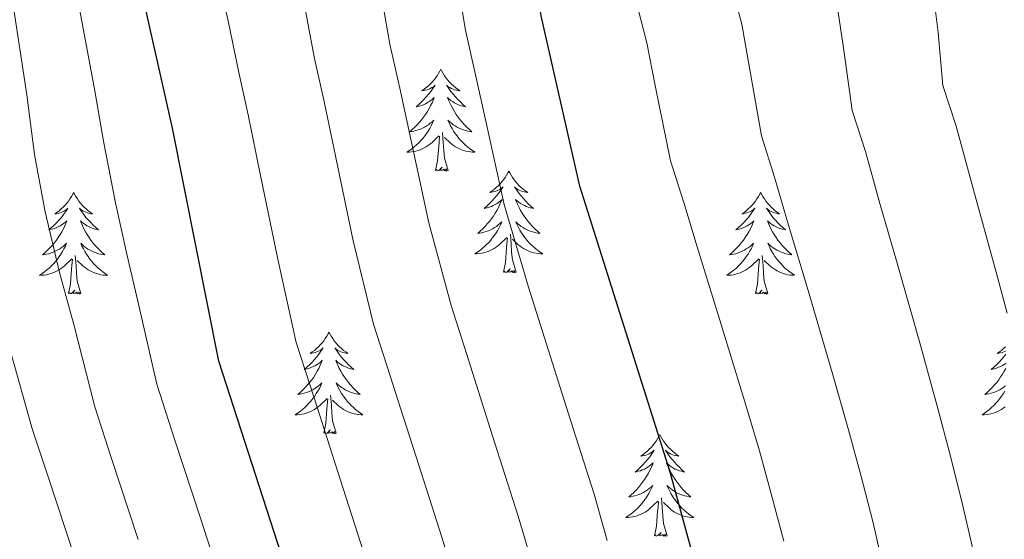
# Model space of a CAD drawing. Units: metres. Extents: x 622516 to 627025, y 4789294 to 4792346.
# Drawn here: x 623912 to 624027, y 4790578 to 4790639 of the extents above; entities that cross this region are included whole.
import ezdxf

# ---------------------------------------------------------------- set-up
doc = ezdxf.new("R2010")
doc.units = ezdxf.units.M
doc.header["$MEASUREMENT"] = 0
for name, color, linetype, lineweight in [('Nivel 36', 7, 'Continuous', 0), ('Nivel 4', 7, 'Continuous', 0), ('Nivel 5', 7, 'Continuous', 0), ('Nivel 61', 7, 'Continuous', 0), ('Nivel 63', 7, 'Continuous', 0)]:
    doc.layers.add(name, color=color, linetype=linetype, lineweight=lineweight)

msp = doc.modelspace()

# ---------------------------------------------------------------- linework, layer by layer
at = {"layer": 'Nivel 36', "color": 92, "linetype": 'Continuous', "lineweight": 0, "elevation": 0.01, "flags": 128}
for points in [[(623960.92, 4790633.08), (623960.8, 4790632.86), (623960.65, 4790632.58), (623960.48, 4790632.32), (623960.3, 4790632.06), (623960.11, 4790631.81), (623959.9, 4790631.57), (623959.68, 4790631.35), (623959.45, 4790631.13), (623959.21, 4790630.93), (623958.96, 4790630.74), (623958.7, 4790630.56), (623958.9, 4790630.58), (623959.1, 4790630.62), (623959.3, 4790630.68), (623959.5, 4790630.75), (623959.68, 4790630.83), (623959.86, 4790630.93), (623960.04, 4790631.04), (623960.24, 4790631.23), (623960.2, 4790631.17), (623959.97, 4790630.82), (623959.73, 4790630.49), (623959.47, 4790630.16), (623959.21, 4790629.85), (623958.93, 4790629.54), (623958.63, 4790629.25), (623958.33, 4790628.96), (623958.02, 4790628.69), (623958.14, 4790628.71), (623958.39, 4790628.77), (623958.63, 4790628.85), (623958.87, 4790628.93), (623959.1, 4790629.04), (623959.32, 4790629.15), (623959.54, 4790629.29), (623959.74, 4790629.43), (623959.94, 4790629.59), (623960.13, 4790629.76), (623960.04, 4790629.54), (623959.88, 4790629.17), (623959.71, 4790628.82), (623959.53, 4790628.47), (623959.33, 4790628.13), (623959.12, 4790627.8), (623958.89, 4790627.48), (623958.65, 4790627.17), (623958.4, 4790626.87), (623958.13, 4790626.57), (623957.86, 4790626.29), (623957.57, 4790626.02), (623957.28, 4790625.77), (623957.47, 4790625.79), (623957.74, 4790625.84), (623958, 4790625.9), (623958.26, 4790625.98), (623958.52, 4790626.07), (623958.76, 4790626.18), (623959, 4790626.3), (623959.24, 4790626.44), (623959.46, 4790626.59), (623959.68, 4790626.76), (623959.88, 4790626.93), (623960.08, 4790627.12), (623959.94, 4790626.79)], [(623960.92, 4790633.08), (623961.03, 4790632.86), (623961.18, 4790632.58), (623961.35, 4790632.32), (623961.53, 4790632.06), (623961.73, 4790631.81), (623961.93, 4790631.57), (623962.15, 4790631.35), (623962.38, 4790631.13), (623962.62, 4790630.93), (623962.87, 4790630.74), (623963.13, 4790630.56), (623962.93, 4790630.58), (623962.73, 4790630.62), (623962.53, 4790630.68), (623962.34, 4790630.75), (623962.15, 4790630.83), (623961.97, 4790630.93), (623961.79, 4790631.04), (623961.59, 4790631.23), (623961.63, 4790631.17), (623961.86, 4790630.82), (623962.1, 4790630.49), (623962.36, 4790630.16), (623962.63, 4790629.85), (623962.91, 4790629.54), (623963.2, 4790629.25), (623963.5, 4790628.96), (623963.81, 4790628.69), (623963.69, 4790628.71), (623963.44, 4790628.77), (623963.2, 4790628.85), (623962.97, 4790628.93), (623962.74, 4790629.04), (623962.51, 4790629.15), (623962.3, 4790629.29), (623962.09, 4790629.43), (623961.89, 4790629.59), (623961.7, 4790629.76), (623961.79, 4790629.54), (623961.95, 4790629.17), (623962.12, 4790628.82), (623962.3, 4790628.47), (623962.5, 4790628.13), (623962.72, 4790627.8), (623962.94, 4790627.48), (623963.18, 4790627.17), (623963.43, 4790626.87), (623963.7, 4790626.57), (623963.97, 4790626.29), (623964.26, 4790626.02), (623964.56, 4790625.77), (623964.36, 4790625.79), (623964.09, 4790625.84), (623963.83, 4790625.9), (623963.57, 4790625.98), (623963.32, 4790626.07), (623963.07, 4790626.18), (623962.83, 4790626.3), (623962.59, 4790626.44), (623962.37, 4790626.59), (623962.15, 4790626.76), (623961.95, 4790626.93), (623961.75, 4790627.12), (623961.89, 4790626.79)], [(623959.94, 4790626.79), (623959.78, 4790626.47), (623959.62, 4790626.16), (623959.43, 4790625.85), (623959.24, 4790625.56), (623959.02, 4790625.27), (623958.8, 4790624.99), (623958.57, 4790624.72), (623958.32, 4790624.46), (623958.06, 4790624.22), (623957.79, 4790623.99), (623957.52, 4790623.76), (623957.23, 4790623.55), (623956.94, 4790623.36), (623957.2, 4790623.37), (623957.46, 4790623.4), (623957.73, 4790623.44), (623957.98, 4790623.49), (623958.24, 4790623.57), (623958.49, 4790623.65), (623958.73, 4790623.76), (623958.97, 4790623.87), (623959.2, 4790624), (623959.42, 4790624.15), (623959.64, 4790624.31), (623959.84, 4790624.48), (623960.69, 4790625.28)], [(623961.89, 4790626.79), (623962.05, 4790626.47), (623962.22, 4790626.16), (623962.4, 4790625.85), (623962.6, 4790625.56), (623962.81, 4790625.27), (623963.03, 4790624.99), (623963.26, 4790624.72), (623963.51, 4790624.46), (623963.77, 4790624.22), (623964.04, 4790623.99), (623964.32, 4790623.76), (623964.61, 4790623.55), (623964.9, 4790623.36), (623964.63, 4790623.37), (623964.37, 4790623.4), (623964.11, 4790623.44), (623963.85, 4790623.49), (623963.59, 4790623.57), (623963.34, 4790623.65), (623963.1, 4790623.76), (623962.86, 4790623.87), (623962.63, 4790624), (623962.41, 4790624.15), (623962.2, 4790624.31), (623961.99, 4790624.48), (623961.33, 4790625.1)], [(623961.77, 4790621.23), (623961.34, 4790622.67), (623961.25, 4790623.57), (623961.2, 4790624.52), (623961.1, 4790625.68)], [(623960.3, 4790621.23), (623960.54, 4790622.35), (623960.66, 4790624.09), (623960.7, 4790624.52), (623960.77, 4790625.24)], [(623961.77, 4790621.23), (623961.59, 4790621.16), (623961.57, 4790621.4), (623961.38, 4790621.18), (623961.26, 4790621.38), (623961.14, 4790621.27), (623960.87, 4790621.22), (623961.07, 4790621.61), (623960.68, 4790621.23), (623960.5, 4790621.18), (623960.45, 4790621.34), (623960.3, 4790621.23)], [(623968.88, 4790621.16), (623968.76, 4790620.94), (623968.61, 4790620.67), (623968.44, 4790620.4), (623968.26, 4790620.14), (623968.07, 4790619.89), (623967.86, 4790619.66), (623967.64, 4790619.43), (623967.41, 4790619.21), (623967.17, 4790619.01), (623966.92, 4790618.82), (623966.66, 4790618.64), (623966.86, 4790618.67), (623967.06, 4790618.7), (623967.26, 4790618.76), (623967.46, 4790618.83), (623967.64, 4790618.91), (623967.82, 4790619.01), (623968, 4790619.12), (623968.2, 4790619.31), (623968.16, 4790619.25), (623967.93, 4790618.9), (623967.69, 4790618.57), (623967.43, 4790618.24), (623967.17, 4790617.93), (623966.89, 4790617.62), (623966.59, 4790617.33), (623966.29, 4790617.04), (623965.98, 4790616.77), (623966.1, 4790616.8), (623966.35, 4790616.85), (623966.59, 4790616.93), (623966.83, 4790617.01), (623967.06, 4790617.12), (623967.28, 4790617.24), (623967.5, 4790617.37), (623967.7, 4790617.51), (623967.9, 4790617.67), (623968.09, 4790617.84), (623968, 4790617.62), (623967.84, 4790617.26), (623967.67, 4790616.9), (623967.49, 4790616.55), (623967.29, 4790616.21), (623967.08, 4790615.88), (623966.85, 4790615.56), (623966.61, 4790615.25), (623966.36, 4790614.95), (623966.09, 4790614.65), (623965.82, 4790614.37), (623965.53, 4790614.1), (623965.24, 4790613.85), (623965.43, 4790613.87), (623965.7, 4790613.92), (623965.96, 4790613.98), (623966.22, 4790614.06), (623966.48, 4790614.15), (623966.72, 4790614.26), (623966.96, 4790614.39), (623967.2, 4790614.52), (623967.42, 4790614.67), (623967.64, 4790614.84), (623967.84, 4790615.01), (623968.04, 4790615.2), (623967.9, 4790614.87)], [(623968.88, 4790621.16), (623968.99, 4790620.94), (623969.14, 4790620.67), (623969.31, 4790620.4), (623969.49, 4790620.14), (623969.69, 4790619.89), (623969.89, 4790619.66), (623970.11, 4790619.43), (623970.34, 4790619.21), (623970.58, 4790619.01), (623970.83, 4790618.82), (623971.09, 4790618.64), (623970.89, 4790618.67), (623970.69, 4790618.7), (623970.49, 4790618.76), (623970.3, 4790618.83), (623970.11, 4790618.91), (623969.93, 4790619.01), (623969.75, 4790619.12), (623969.55, 4790619.31), (623969.59, 4790619.25), (623969.82, 4790618.9), (623970.06, 4790618.57), (623970.32, 4790618.24), (623970.59, 4790617.93), (623970.87, 4790617.62), (623971.16, 4790617.33), (623971.46, 4790617.04), (623971.77, 4790616.77), (623971.65, 4790616.8), (623971.4, 4790616.85), (623971.16, 4790616.93), (623970.93, 4790617.01), (623970.7, 4790617.12), (623970.47, 4790617.24), (623970.26, 4790617.37), (623970.05, 4790617.51), (623969.85, 4790617.67), (623969.66, 4790617.84), (623969.75, 4790617.62), (623969.91, 4790617.26), (623970.08, 4790616.9), (623970.26, 4790616.55), (623970.46, 4790616.21), (623970.68, 4790615.88), (623970.9, 4790615.56), (623971.14, 4790615.25), (623971.39, 4790614.95), (623971.66, 4790614.65), (623971.93, 4790614.37), (623972.22, 4790614.1), (623972.52, 4790613.85), (623972.32, 4790613.87), (623972.05, 4790613.92), (623971.79, 4790613.98), (623971.53, 4790614.06), (623971.28, 4790614.15), (623971.03, 4790614.26), (623970.79, 4790614.39), (623970.55, 4790614.52), (623970.33, 4790614.67), (623970.11, 4790614.84), (623969.91, 4790615.01), (623969.71, 4790615.2), (623969.85, 4790614.87)], [(623917.88, 4790618.65), (623917.77, 4790618.43), (623917.62, 4790618.16), (623917.45, 4790617.89), (623917.27, 4790617.63), (623917.08, 4790617.39), (623916.87, 4790617.15), (623916.65, 4790616.92), (623916.42, 4790616.71), (623916.18, 4790616.5), (623915.93, 4790616.31), (623915.67, 4790616.13), (623915.87, 4790616.16), (623916.07, 4790616.19), (623916.27, 4790616.25), (623916.46, 4790616.32), (623916.65, 4790616.4), (623916.83, 4790616.5), (623917.01, 4790616.61), (623917.21, 4790616.81), (623917.17, 4790616.74), (623916.94, 4790616.39), (623916.7, 4790616.06), (623916.44, 4790615.73), (623916.18, 4790615.42), (623915.9, 4790615.11), (623915.6, 4790614.82), (623915.3, 4790614.53), (623914.99, 4790614.26), (623915.11, 4790614.29), (623915.36, 4790614.35), (623915.6, 4790614.42), (623915.84, 4790614.51), (623916.07, 4790614.61), (623916.29, 4790614.73), (623916.5, 4790614.86), (623916.71, 4790615), (623916.91, 4790615.16), (623917.1, 4790615.33), (623917.01, 4790615.11), (623916.85, 4790614.75), (623916.68, 4790614.39), (623916.5, 4790614.05), (623916.3, 4790613.71), (623916.08, 4790613.37), (623915.86, 4790613.05), (623915.62, 4790612.74), (623915.37, 4790612.44), (623915.1, 4790612.15), (623914.83, 4790611.87), (623914.54, 4790611.59), (623914.24, 4790611.34), (623914.44, 4790611.36), (623914.71, 4790611.41), (623914.97, 4790611.47), (623915.23, 4790611.55), (623915.48, 4790611.65), (623915.73, 4790611.75), (623915.97, 4790611.88), (623916.21, 4790612.01), (623916.43, 4790612.16), (623916.65, 4790612.33), (623916.85, 4790612.5), (623917.05, 4790612.69), (623916.91, 4790612.37)], [(623917.88, 4790618.65), (623918, 4790618.43), (623918.15, 4790618.16), (623918.32, 4790617.89), (623918.5, 4790617.63), (623918.7, 4790617.39), (623918.9, 4790617.15), (623919.12, 4790616.92), (623919.35, 4790616.71), (623919.59, 4790616.5), (623919.84, 4790616.31), (623920.1, 4790616.13), (623919.9, 4790616.16), (623919.7, 4790616.19), (623919.5, 4790616.25), (623919.31, 4790616.32), (623919.12, 4790616.4), (623918.94, 4790616.5), (623918.76, 4790616.61), (623918.56, 4790616.81), (623918.6, 4790616.74), (623918.83, 4790616.39), (623919.07, 4790616.06), (623919.33, 4790615.73), (623919.6, 4790615.42), (623919.88, 4790615.11), (623920.17, 4790614.82), (623920.47, 4790614.53), (623920.78, 4790614.26), (623920.66, 4790614.29), (623920.41, 4790614.35), (623920.17, 4790614.42), (623919.94, 4790614.51), (623919.7, 4790614.61), (623919.48, 4790614.73), (623919.26, 4790614.86), (623919.06, 4790615), (623918.86, 4790615.16), (623918.67, 4790615.33), (623918.76, 4790615.11), (623918.92, 4790614.75), (623919.09, 4790614.39), (623919.27, 4790614.05), (623919.47, 4790613.71), (623919.69, 4790613.37), (623919.91, 4790613.05), (623920.15, 4790612.74), (623920.4, 4790612.44), (623920.67, 4790612.15), (623920.94, 4790611.87), (623921.23, 4790611.59), (623921.53, 4790611.34), (623921.33, 4790611.36), (623921.06, 4790611.41), (623920.8, 4790611.47), (623920.54, 4790611.55), (623920.29, 4790611.65), (623920.04, 4790611.75), (623919.8, 4790611.88), (623919.56, 4790612.01), (623919.34, 4790612.16), (623919.12, 4790612.33), (623918.92, 4790612.5), (623918.72, 4790612.69), (623918.86, 4790612.37)], [(623998.39, 4790618.65), (623998.28, 4790618.43), (623998.13, 4790618.16), (623997.96, 4790617.89), (623997.78, 4790617.63), (623997.58, 4790617.39), (623997.38, 4790617.15), (623997.16, 4790616.92), (623996.93, 4790616.71), (623996.69, 4790616.5), (623996.44, 4790616.31), (623996.18, 4790616.13), (623996.37, 4790616.16), (623996.58, 4790616.2), (623996.78, 4790616.25), (623996.97, 4790616.32), (623997.16, 4790616.41), (623997.34, 4790616.5), (623997.52, 4790616.62), (623997.72, 4790616.81), (623997.68, 4790616.74), (623997.45, 4790616.4), (623997.21, 4790616.06), (623996.95, 4790615.73), (623996.68, 4790615.42), (623996.4, 4790615.11), (623996.11, 4790614.82), (623995.81, 4790614.54), (623995.49, 4790614.27), (623995.62, 4790614.29), (623995.86, 4790614.35), (623996.11, 4790614.42), (623996.34, 4790614.51), (623996.57, 4790614.61), (623996.8, 4790614.73), (623997.01, 4790614.86), (623997.22, 4790615.01), (623997.42, 4790615.16), (623997.6, 4790615.33), (623997.52, 4790615.11), (623997.36, 4790614.75), (623997.19, 4790614.39), (623997, 4790614.05), (623996.8, 4790613.71), (623996.59, 4790613.38), (623996.36, 4790613.05), (623996.12, 4790612.74), (623995.87, 4790612.44), (623995.61, 4790612.15), (623995.34, 4790611.87), (623995.05, 4790611.6), (623994.75, 4790611.34), (623994.95, 4790611.36), (623995.21, 4790611.41), (623995.48, 4790611.47), (623995.74, 4790611.55), (623995.99, 4790611.65), (623996.24, 4790611.75), (623996.48, 4790611.88), (623996.71, 4790612.02), (623996.94, 4790612.17), (623997.16, 4790612.33), (623997.36, 4790612.51), (623997.56, 4790612.69), (623997.42, 4790612.37)], [(623998.39, 4790618.65), (623998.5, 4790618.43), (623998.66, 4790618.16), (623998.83, 4790617.89), (623999.01, 4790617.63), (623999.2, 4790617.39), (623999.41, 4790617.15), (623999.63, 4790616.92), (623999.86, 4790616.71), (624000.1, 4790616.5), (624000.35, 4790616.31), (624000.61, 4790616.13), (624000.41, 4790616.16), (624000.21, 4790616.2), (624000.01, 4790616.25), (623999.81, 4790616.32), (623999.62, 4790616.41), (623999.44, 4790616.5), (623999.27, 4790616.62), (623999.06, 4790616.81), (623999.1, 4790616.74), (623999.34, 4790616.4), (623999.58, 4790616.06), (623999.83, 4790615.73), (624000.1, 4790615.42), (624000.38, 4790615.11), (624000.67, 4790614.82), (624000.98, 4790614.54), (624001.29, 4790614.27), (624001.17, 4790614.29), (624000.92, 4790614.35), (624000.68, 4790614.42), (624000.44, 4790614.51), (624000.21, 4790614.61), (623999.99, 4790614.73), (623999.77, 4790614.86), (623999.56, 4790615.01), (623999.37, 4790615.16), (623999.18, 4790615.33), (623999.27, 4790615.11), (623999.42, 4790614.75), (623999.6, 4790614.39), (623999.78, 4790614.05), (623999.98, 4790613.71), (624000.19, 4790613.38), (624000.42, 4790613.05), (624000.66, 4790612.74), (624000.91, 4790612.44), (624001.17, 4790612.15), (624001.45, 4790611.87), (624001.74, 4790611.6), (624002.03, 4790611.34), (624001.84, 4790611.36), (624001.57, 4790611.41), (624001.31, 4790611.47), (624001.05, 4790611.55), (624000.79, 4790611.65), (624000.54, 4790611.75), (624000.3, 4790611.88), (624000.07, 4790612.02), (623999.84, 4790612.17), (623999.63, 4790612.33), (623999.42, 4790612.51), (623999.23, 4790612.69), (623999.37, 4790612.37)], [(623967.9, 4790614.87), (623967.74, 4790614.55), (623967.58, 4790614.24), (623967.39, 4790613.93), (623967.2, 4790613.64), (623966.98, 4790613.35), (623966.76, 4790613.07), (623966.53, 4790612.8), (623966.28, 4790612.55), (623966.02, 4790612.3), (623965.75, 4790612.07), (623965.48, 4790611.84), (623965.19, 4790611.63), (623964.9, 4790611.44), (623965.16, 4790611.45), (623965.42, 4790611.48), (623965.69, 4790611.52), (623965.94, 4790611.58), (623966.2, 4790611.65), (623966.45, 4790611.73), (623966.69, 4790611.84), (623966.93, 4790611.95), (623967.16, 4790612.09), (623967.38, 4790612.23), (623967.6, 4790612.39), (623967.8, 4790612.56), (623968.65, 4790613.36)], [(623969.85, 4790614.87), (623970.01, 4790614.55), (623970.18, 4790614.24), (623970.36, 4790613.93), (623970.56, 4790613.64), (623970.77, 4790613.35), (623970.99, 4790613.07), (623971.22, 4790612.8), (623971.47, 4790612.55), (623971.73, 4790612.3), (623972, 4790612.07), (623972.28, 4790611.84), (623972.57, 4790611.63), (623972.86, 4790611.44), (623972.59, 4790611.45), (623972.33, 4790611.48), (623972.07, 4790611.52), (623971.81, 4790611.58), (623971.55, 4790611.65), (623971.3, 4790611.73), (623971.06, 4790611.84), (623970.82, 4790611.95), (623970.59, 4790612.09), (623970.37, 4790612.23), (623970.16, 4790612.39), (623969.95, 4790612.56), (623969.29, 4790613.18)], [(623968.26, 4790609.31), (623968.5, 4790610.43), (623968.62, 4790612.17), (623968.66, 4790612.6), (623968.73, 4790613.32)], [(623969.73, 4790609.31), (623969.3, 4790610.75), (623969.21, 4790611.65), (623969.16, 4790612.6), (623969.06, 4790613.77)], [(623916.91, 4790612.37), (623916.75, 4790612.04), (623916.58, 4790611.73), (623916.4, 4790611.43), (623916.2, 4790611.13), (623915.99, 4790610.84), (623915.77, 4790610.56), (623915.54, 4790610.29), (623915.29, 4790610.04), (623915.03, 4790609.79), (623914.76, 4790609.56), (623914.48, 4790609.33), (623914.2, 4790609.13), (623913.9, 4790608.93), (623914.17, 4790608.94), (623914.43, 4790608.97), (623914.7, 4790609.01), (623914.95, 4790609.07), (623915.21, 4790609.14), (623915.46, 4790609.23), (623915.7, 4790609.33), (623915.94, 4790609.45), (623916.17, 4790609.58), (623916.39, 4790609.72), (623916.61, 4790609.88), (623916.81, 4790610.05), (623917.66, 4790610.85)], [(623918.86, 4790612.37), (623919.02, 4790612.04), (623919.19, 4790611.73), (623919.37, 4790611.43), (623919.57, 4790611.13), (623919.78, 4790610.84), (623920, 4790610.56), (623920.23, 4790610.29), (623920.48, 4790610.04), (623920.74, 4790609.79), (623921.01, 4790609.56), (623921.29, 4790609.33), (623921.58, 4790609.13), (623921.86, 4790608.93), (623921.6, 4790608.94), (623921.34, 4790608.97), (623921.08, 4790609.01), (623920.82, 4790609.07), (623920.56, 4790609.14), (623920.31, 4790609.23), (623920.07, 4790609.33), (623919.83, 4790609.45), (623919.6, 4790609.58), (623919.38, 4790609.72), (623919.16, 4790609.88), (623918.96, 4790610.05), (623918.3, 4790610.67)], [(623997.42, 4790612.37), (623997.26, 4790612.05), (623997.09, 4790611.73), (623996.91, 4790611.43), (623996.71, 4790611.13), (623996.5, 4790610.84), (623996.28, 4790610.56), (623996.04, 4790610.29), (623995.8, 4790610.04), (623995.54, 4790609.79), (623995.27, 4790609.56), (623994.99, 4790609.34), (623994.7, 4790609.13), (623994.41, 4790608.94), (623994.68, 4790608.95), (623994.94, 4790608.97), (623995.2, 4790609.01), (623995.46, 4790609.07), (623995.72, 4790609.14), (623995.97, 4790609.23), (623996.21, 4790609.33), (623996.45, 4790609.45), (623996.68, 4790609.58), (623996.9, 4790609.72), (623997.11, 4790609.88), (623997.32, 4790610.05), (623998.16, 4790610.85)], [(623999.37, 4790612.37), (623999.52, 4790612.05), (623999.69, 4790611.73), (623999.88, 4790611.43), (624000.07, 4790611.13), (624000.28, 4790610.84), (624000.51, 4790610.56), (624000.74, 4790610.3), (624000.99, 4790610.04), (624001.24, 4790609.79), (624001.51, 4790609.56), (624001.79, 4790609.34), (624002.08, 4790609.13), (624002.37, 4790608.94), (624002.11, 4790608.95), (624001.84, 4790608.97), (624001.58, 4790609.01), (624001.32, 4790609.07), (624001.07, 4790609.14), (624000.82, 4790609.23), (624000.57, 4790609.33), (624000.34, 4790609.45), (624000.11, 4790609.58), (623999.88, 4790609.72), (623999.67, 4790609.88), (623999.47, 4790610.05), (623998.81, 4790610.67)], [(623917.27, 4790606.8), (623917.51, 4790607.92), (623917.62, 4790609.66), (623917.67, 4790610.09), (623917.74, 4790610.81)], [(623918.74, 4790606.8), (623918.31, 4790608.24), (623918.22, 4790609.14), (623918.17, 4790610.09), (623918.07, 4790611.26)], [(623997.77, 4790606.8), (623998.02, 4790607.92), (623998.13, 4790609.66), (623998.18, 4790610.09), (623998.24, 4790610.82)], [(623999.24, 4790606.8), (623998.81, 4790608.24), (623998.72, 4790609.15), (623998.68, 4790610.09), (623998.58, 4790611.26)], [(623969.73, 4790609.31), (623969.55, 4790609.24), (623969.53, 4790609.48), (623969.34, 4790609.26), (623969.22, 4790609.46), (623969.1, 4790609.35), (623968.83, 4790609.3), (623969.03, 4790609.69), (623968.64, 4790609.31), (623968.46, 4790609.26), (623968.41, 4790609.42), (623968.26, 4790609.31)], [(623918.74, 4790606.8), (623918.56, 4790606.73), (623918.54, 4790606.97), (623918.35, 4790606.75), (623918.23, 4790606.95), (623918.11, 4790606.84), (623917.84, 4790606.79), (623918.04, 4790607.18), (623917.65, 4790606.8), (623917.46, 4790606.75), (623917.42, 4790606.91), (623917.27, 4790606.8)], [(623999.24, 4790606.8), (623999.07, 4790606.73), (623999.05, 4790606.97), (623998.86, 4790606.75), (623998.74, 4790606.95), (623998.62, 4790606.84), (623998.35, 4790606.79), (623998.54, 4790607.18), (623998.16, 4790606.8), (623997.97, 4790606.75), (623997.93, 4790606.91), (623997.77, 4790606.8)], [(623947.81, 4790602.29), (623947.7, 4790602.07), (623947.54, 4790601.8), (623947.37, 4790601.53), (623947.19, 4790601.27), (623947, 4790601.03), (623946.79, 4790600.79), (623946.57, 4790600.56), (623946.34, 4790600.35), (623946.1, 4790600.14), (623945.85, 4790599.95), (623945.59, 4790599.77), (623945.79, 4790599.8), (623945.99, 4790599.83), (623946.19, 4790599.89), (623946.39, 4790599.96), (623946.58, 4790600.04), (623946.76, 4790600.14), (623946.93, 4790600.25), (623947.14, 4790600.45), (623947.1, 4790600.38), (623946.86, 4790600.03), (623946.62, 4790599.7), (623946.37, 4790599.37), (623946.1, 4790599.06), (623945.82, 4790598.75), (623945.53, 4790598.46), (623945.22, 4790598.17), (623944.91, 4790597.9), (623945.03, 4790597.93), (623945.28, 4790597.99), (623945.52, 4790598.06), (623945.76, 4790598.15), (623945.99, 4790598.25), (623946.21, 4790598.37), (623946.43, 4790598.5), (623946.64, 4790598.64), (623946.83, 4790598.8), (623947.02, 4790598.97), (623946.93, 4790598.75), (623946.78, 4790598.39), (623946.6, 4790598.03), (623946.42, 4790597.69), (623946.22, 4790597.35), (623946.01, 4790597.01), (623945.78, 4790596.69), (623945.54, 4790596.38), (623945.29, 4790596.08), (623945.03, 4790595.79), (623944.75, 4790595.51), (623944.46, 4790595.23), (623944.17, 4790594.98), (623944.36, 4790595), (623944.63, 4790595.05), (623944.89, 4790595.11), (623945.15, 4790595.19), (623945.41, 4790595.29), (623945.66, 4790595.39), (623945.9, 4790595.52), (623946.13, 4790595.65), (623946.36, 4790595.8), (623946.57, 4790595.97), (623946.78, 4790596.14), (623946.97, 4790596.33), (623946.83, 4790596.01)], [(623947.81, 4790602.29), (623947.92, 4790602.07), (623948.07, 4790601.8), (623948.24, 4790601.53), (623948.42, 4790601.27), (623948.62, 4790601.03), (623948.82, 4790600.79), (623949.04, 4790600.56), (623949.27, 4790600.35), (623949.51, 4790600.14), (623949.76, 4790599.95), (623950.02, 4790599.77), (623949.83, 4790599.8), (623949.62, 4790599.83), (623949.42, 4790599.89), (623949.23, 4790599.96), (623949.04, 4790600.04), (623948.86, 4790600.14), (623948.68, 4790600.25), (623948.48, 4790600.45), (623948.52, 4790600.38), (623948.75, 4790600.04), (623948.99, 4790599.7), (623949.25, 4790599.37), (623949.52, 4790599.06), (623949.8, 4790598.75), (623950.09, 4790598.46), (623950.39, 4790598.18), (623950.71, 4790597.91), (623950.58, 4790597.93), (623950.34, 4790597.99), (623950.09, 4790598.06), (623949.86, 4790598.15), (623949.63, 4790598.25), (623949.4, 4790598.37), (623949.19, 4790598.5), (623948.98, 4790598.64), (623948.78, 4790598.8), (623948.6, 4790598.97), (623948.68, 4790598.75), (623948.84, 4790598.39), (623949.01, 4790598.03), (623949.2, 4790597.69), (623949.4, 4790597.35), (623949.61, 4790597.01), (623949.84, 4790596.69), (623950.08, 4790596.38), (623950.33, 4790596.08), (623950.59, 4790595.79), (623950.86, 4790595.51), (623951.15, 4790595.24), (623951.45, 4790594.98), (623951.25, 4790595), (623950.99, 4790595.05), (623950.72, 4790595.11), (623950.46, 4790595.19), (623950.21, 4790595.29), (623949.96, 4790595.39), (623949.72, 4790595.52), (623949.49, 4790595.65), (623949.26, 4790595.8), (623949.04, 4790595.97), (623948.84, 4790596.14), (623948.64, 4790596.33), (623948.78, 4790596.01)], [(624027.08, 4790600.56), (624026.85, 4790600.35), (624026.61, 4790600.14), (624026.36, 4790599.95), (624026.1, 4790599.77), (624026.3, 4790599.8), (624026.5, 4790599.84), (624026.7, 4790599.89), (624026.89, 4790599.96), (624027.08, 4790600.05)], [(624027.13, 4790599.7), (624026.87, 4790599.37), (624026.6, 4790599.06), (624026.32, 4790598.75), (624026.03, 4790598.46), (624025.73, 4790598.18), (624025.42, 4790597.91), (624025.54, 4790597.93), (624025.79, 4790597.99), (624026.03, 4790598.06), (624026.26, 4790598.15), (624026.5, 4790598.25), (624026.72, 4790598.37), (624026.93, 4790598.5), (624027.14, 4790598.65)], [(624027.11, 4790598.03), (624026.92, 4790597.69), (624026.72, 4790597.35), (624026.51, 4790597.02), (624026.29, 4790596.69), (624026.05, 4790596.38), (624025.8, 4790596.08), (624025.53, 4790595.79), (624025.26, 4790595.51), (624024.97, 4790595.24), (624024.67, 4790594.98), (624024.87, 4790595), (624025.14, 4790595.05), (624025.4, 4790595.11), (624025.66, 4790595.19), (624025.91, 4790595.29), (624026.16, 4790595.39), (624026.4, 4790595.52), (624026.64, 4790595.66), (624026.86, 4790595.81), (624027.08, 4790595.97)], [(623946.83, 4790596.01), (623946.68, 4790595.68), (623946.51, 4790595.37), (623946.32, 4790595.07), (623946.13, 4790594.77), (623945.92, 4790594.48), (623945.69, 4790594.2), (623945.46, 4790593.93), (623945.21, 4790593.68), (623944.96, 4790593.43), (623944.69, 4790593.2), (623944.41, 4790592.97), (623944.12, 4790592.77), (623943.83, 4790592.57), (623944.09, 4790592.58), (623944.36, 4790592.61), (623944.62, 4790592.65), (623944.88, 4790592.71), (623945.13, 4790592.78), (623945.38, 4790592.87), (623945.63, 4790592.97), (623945.86, 4790593.09), (623946.09, 4790593.22), (623946.32, 4790593.36), (623946.53, 4790593.52), (623946.73, 4790593.69), (623947.58, 4790594.49)], [(623948.78, 4790596.01), (623948.94, 4790595.68), (623949.11, 4790595.37), (623949.29, 4790595.07), (623949.49, 4790594.77), (623949.7, 4790594.48), (623949.92, 4790594.2), (623950.16, 4790593.93), (623950.4, 4790593.68), (623950.66, 4790593.43), (623950.93, 4790593.2), (623951.21, 4790592.97), (623951.5, 4790592.77), (623951.79, 4790592.57), (623951.52, 4790592.58), (623951.26, 4790592.61), (623951, 4790592.65), (623950.74, 4790592.71), (623950.48, 4790592.78), (623950.23, 4790592.87), (623949.99, 4790592.97), (623949.75, 4790593.09), (623949.52, 4790593.22), (623949.3, 4790593.36), (623949.09, 4790593.52), (623948.88, 4790593.69), (623948.23, 4790594.31)], [(624027.01, 4790595.37), (624026.83, 4790595.07), (624026.63, 4790594.77), (624026.42, 4790594.48), (624026.2, 4790594.2), (624025.96, 4790593.94), (624025.72, 4790593.68), (624025.46, 4790593.43), (624025.19, 4790593.2), (624024.91, 4790592.98), (624024.62, 4790592.77), (624024.33, 4790592.58), (624024.6, 4790592.59), (624024.86, 4790592.61), (624025.12, 4790592.65), (624025.38, 4790592.71), (624025.64, 4790592.78), (624025.89, 4790592.87), (624026.13, 4790592.97), (624026.37, 4790593.09), (624026.6, 4790593.22), (624026.82, 4790593.36), (624027.04, 4790593.52)], [(623947.19, 4790590.44), (623947.43, 4790591.56), (623947.55, 4790593.3), (623947.6, 4790593.73), (623947.66, 4790594.45)], [(623948.66, 4790590.44), (623948.23, 4790591.88), (623948.14, 4790592.78), (623948.09, 4790593.73), (623947.99, 4790594.9)], [(623948.66, 4790590.44), (623948.48, 4790590.37), (623948.47, 4790590.61), (623948.28, 4790590.39), (623948.16, 4790590.59), (623948.03, 4790590.48), (623947.76, 4790590.43), (623947.96, 4790590.82), (623947.58, 4790590.44), (623947.39, 4790590.39), (623947.35, 4790590.55), (623947.19, 4790590.44)], [(623986.58, 4790590.27), (623986.46, 4790590.05), (623986.31, 4790589.77), (623986.14, 4790589.51), (623985.96, 4790589.25), (623985.76, 4790589), (623985.56, 4790588.76), (623985.34, 4790588.54), (623985.11, 4790588.32), (623984.87, 4790588.12), (623984.62, 4790587.93), (623984.36, 4790587.75), (623984.56, 4790587.77), (623984.76, 4790587.81), (623984.96, 4790587.87), (623985.15, 4790587.93), (623985.34, 4790588.02), (623985.52, 4790588.12), (623985.7, 4790588.23), (623985.9, 4790588.42), (623985.86, 4790588.36), (623985.63, 4790588.01), (623985.39, 4790587.67), (623985.13, 4790587.35), (623984.86, 4790587.03), (623984.58, 4790586.73), (623984.29, 4790586.43), (623983.99, 4790586.15), (623983.68, 4790585.88), (623983.8, 4790585.9), (623984.05, 4790585.96), (623984.29, 4790586.03), (623984.52, 4790586.12), (623984.76, 4790586.23), (623984.98, 4790586.34), (623985.2, 4790586.47), (623985.4, 4790586.62), (623985.6, 4790586.78), (623985.79, 4790586.95), (623985.7, 4790586.72), (623985.54, 4790586.36), (623985.37, 4790586.01), (623985.19, 4790585.66), (623984.99, 4790585.32), (623984.77, 4790584.99), (623984.55, 4790584.67), (623984.31, 4790584.36), (623984.06, 4790584.05), (623983.79, 4790583.76), (623983.52, 4790583.48), (623983.23, 4790583.21), (623982.93, 4790582.95), (623983.13, 4790582.98), (623983.4, 4790583.03), (623983.66, 4790583.09), (623983.92, 4790583.17), (623984.17, 4790583.26), (623984.42, 4790583.37), (623984.66, 4790583.49), (623984.9, 4790583.63), (623985.12, 4790583.78), (623985.34, 4790583.94), (623985.54, 4790584.12), (623985.74, 4790584.31), (623985.6, 4790583.98)], [(623986.58, 4790590.27), (623986.69, 4790590.05), (623986.84, 4790589.77), (623987.01, 4790589.51), (623987.19, 4790589.25), (623987.38, 4790589), (623987.59, 4790588.76), (623987.81, 4790588.54), (623988.04, 4790588.32), (623988.28, 4790588.12), (623988.53, 4790587.93), (623988.79, 4790587.75), (623988.59, 4790587.77), (623988.39, 4790587.81), (623988.19, 4790587.87), (623988, 4790587.93), (623987.81, 4790588.02), (623987.63, 4790588.12), (623987.45, 4790588.23), (623987.25, 4790588.42), (623987.29, 4790588.36), (623987.52, 4790588.01), (623987.76, 4790587.67), (623988.02, 4790587.35), (623988.28, 4790587.03), (623988.56, 4790586.73), (623988.86, 4790586.43), (623989.16, 4790586.15), (623989.47, 4790585.88), (623989.35, 4790585.9), (623989.1, 4790585.96), (623988.86, 4790586.03), (623988.62, 4790586.12), (623988.39, 4790586.23), (623988.17, 4790586.34), (623987.96, 4790586.47), (623987.75, 4790586.62), (623987.55, 4790586.78), (623987.36, 4790586.95), (623987.45, 4790586.72), (623987.61, 4790586.36), (623987.78, 4790586.01), (623987.96, 4790585.66), (623988.16, 4790585.32), (623988.38, 4790584.99), (623988.6, 4790584.67), (623988.84, 4790584.36), (623989.09, 4790584.05), (623989.36, 4790583.76), (623989.63, 4790583.48), (623989.92, 4790583.21), (623990.22, 4790582.95), (623990.02, 4790582.98), (623989.75, 4790583.03), (623989.49, 4790583.09), (623989.23, 4790583.17), (623988.98, 4790583.26), (623988.73, 4790583.37), (623988.49, 4790583.49), (623988.25, 4790583.63), (623988.03, 4790583.78), (623987.81, 4790583.94), (623987.61, 4790584.12), (623987.41, 4790584.31), (623987.55, 4790583.98)], [(623985.6, 4790583.98), (623985.44, 4790583.66), (623985.27, 4790583.35), (623985.09, 4790583.04), (623984.89, 4790582.74), (623984.68, 4790582.46), (623984.46, 4790582.18), (623984.23, 4790581.91), (623983.98, 4790581.65), (623983.72, 4790581.41), (623983.45, 4790581.17), (623983.17, 4790580.95), (623982.88, 4790580.74), (623982.6, 4790580.55), (623982.86, 4790580.56), (623983.12, 4790580.59), (623983.38, 4790580.63), (623983.64, 4790580.68), (623983.9, 4790580.75), (623984.15, 4790580.84), (623984.39, 4790580.95), (623984.63, 4790581.06), (623984.86, 4790581.19), (623985.08, 4790581.34), (623985.3, 4790581.49), (623985.5, 4790581.67), (623986.35, 4790582.46)], [(623987.55, 4790583.98), (623987.71, 4790583.66), (623987.88, 4790583.35), (623988.06, 4790583.04), (623988.26, 4790582.74), (623988.47, 4790582.46), (623988.69, 4790582.18), (623988.92, 4790581.91), (623989.17, 4790581.65), (623989.43, 4790581.41), (623989.7, 4790581.17), (623989.98, 4790580.95), (623990.26, 4790580.74), (623990.56, 4790580.55), (623990.29, 4790580.56), (623990.03, 4790580.59), (623989.76, 4790580.63), (623989.51, 4790580.68), (623989.25, 4790580.75), (623989, 4790580.84), (623988.76, 4790580.95), (623988.52, 4790581.06), (623988.29, 4790581.19), (623988.07, 4790581.34), (623987.85, 4790581.49), (623987.65, 4790581.67), (623986.99, 4790582.29)], [(623987.43, 4790578.41), (623987, 4790579.85), (623986.91, 4790580.76), (623986.86, 4790581.71), (623986.76, 4790582.87)], [(623985.96, 4790578.41), (623986.2, 4790579.53), (623986.31, 4790581.27), (623986.36, 4790581.71), (623986.42, 4790582.43)], [(623987.43, 4790578.41), (623987.25, 4790578.35), (623987.23, 4790578.59), (623987.04, 4790578.36), (623986.92, 4790578.57), (623986.8, 4790578.46), (623986.53, 4790578.41), (623986.73, 4790578.8), (623986.34, 4790578.42), (623986.15, 4790578.36), (623986.11, 4790578.53), (623985.96, 4790578.41)]]:
    msp.add_lwpolyline(points, dxfattribs=at)
at = {"layer": 'Nivel 4', "color": 36, "linetype": 'Continuous', "lineweight": 30, "flags": 128}
for points, elevation in [([(623990.65, 4790575.44), (623987.78, 4790585.87), (623977.2, 4790619.39), (623972.66, 4790639.34), (623970.03, 4790655.72), (623968.88, 4790668.05), (623966.78, 4790685.08), (623960.26, 4790718.02), (623958.49, 4790723.65), (623946.66, 4790754.8), (623935.62, 4790779.24), (623927.08, 4790793.77), (623921.58, 4790808.69), (623911.79, 4790829.68), (623903.91, 4790844.4), (623898.32, 4790854.03), (623882.46, 4790876.65), (623877.1, 4790886.24)], 400.01), ([(623944.81, 4790568.19), (623934.9, 4790598.87), (623929.46, 4790626.17), (623925.77, 4790642.71), (623924.81, 4790648.78), (623923.89, 4790659.88), (623923.57, 4790681.9), (623922.14, 4790702.26), (623921.27, 4790708.81), (623918.88, 4790719.83), (623915.71, 4790729.69), (623908.45, 4790750.02), (623905.4, 4790761.62), (623898.05, 4790781.91), (623889.72, 4790808.87), (623887.88, 4790813.71), (623879.96, 4790829.35), (623864.51, 4790852.43), (623855.11, 4790865.4), (623848.85, 4790875.02), (623842.91, 4790883.21)], 375.01)]:
    msp.add_lwpolyline(points, dxfattribs=dict(at, elevation=elevation))
at = {"layer": 'Nivel 5', "color": 36, "linetype": 'Continuous', "lineweight": 0, "flags": 128}
for points, elevation in [([(624027.29, 4790604.48), (624025.98, 4790609.3), (624023.35, 4790618.95), (624021.29, 4790626.42), (624019.73, 4790631.2), (624019.19, 4790637.4), (624018.53, 4790642.76), (624016.94, 4790647.59), (624013.6, 4790658.02), (624012.21, 4790663.15), (624010.8, 4790669.43), (624007.9, 4790679.44), (624005.1, 4790689.45), (624002.01, 4790699.23), (623998.57, 4790708.58), (623996.6, 4790713.87), (623993.33, 4790724.05), (623991.55, 4790728.91), (623989.62, 4790733.71), (623985.76, 4790742.94), (623981.9, 4790752.16), (623979.25, 4790758.46), (623976.85, 4790763.59)], 420.01), ([(623935.78, 4790571.01), (623932.82, 4790580.22), (623929.72, 4790589.72), (623927.62, 4790596.18), (623925.42, 4790605.92), (623924.1, 4790611.42), (623922.77, 4790617.42), (623921.38, 4790624.64), (623920.38, 4790630.57), (623918.24, 4790641.9), (623917.41, 4790648.75), (623916.61, 4790659.63), (623916.52, 4790664.63), (623916.41, 4790670.24), (623916.18, 4790680.86), (623915.44, 4790691.03), (623915.15, 4790697.09), (623914.09, 4790707.65), (623913.18, 4790712.75), (623911.96, 4790718.8), (623909, 4790728.64)], 370.01), ([(623980.42, 4790577.84), (623978.88, 4790583.29), (623977.36, 4790588.05), (623975.85, 4790592.82), (623972.83, 4790602.35), (623971.18, 4790607.55), (623968.35, 4790617.24), (623966.18, 4790627.01), (623964.99, 4790632.44), (623963.8, 4790637.68), (623962.32, 4790646.56)], 395.01), ([(623952.17, 4790575.53), (623949.11, 4790585.05), (623947.58, 4790589.81), (623946.05, 4790594.57), (623943.97, 4790601.04), (623941.8, 4790610.82), (623939.79, 4790620.62), (623938.34, 4790627.74), (623937.23, 4790632.71), (623936.04, 4790638.58), (623934.83, 4790644.01)], 380.01), ([(623971.52, 4790575.43), (623969.97, 4790580.7), (623966.94, 4790590.23), (623963.9, 4790599.76), (623962.11, 4790605.38), (623959.5, 4790615.1), (623957.39, 4790624.88), (623956.11, 4790630.87), (623954.95, 4790636.02), (623953.56, 4790643.9)], 390.01), ([(624012.95, 4790573.9), (624011.53, 4790580.09), (624010.13, 4790585.52), (624008.7, 4790590.83), (624006.78, 4790597.56), (624003.96, 4790607.15), (624001.65, 4790614.81), (624000.02, 4790620.45), (623998.47, 4790625.29), (623997.08, 4790633.27), (623996.2, 4790638.38), (623994.8, 4790643.47)], 410.01), ([(623925.45, 4790577.97), (623922.32, 4790587.47), (623920.35, 4790593.5), (623917.89, 4790603.17), (623916.24, 4790609.26), (623914.55, 4790616.36), (623913.3, 4790623.11), (623912.4, 4790630.09), (623910.71, 4790641.09)], 365.01), ([(623962.61, 4790573.01), (623961.07, 4790578.12), (623959.55, 4790582.88), (623958.02, 4790587.64), (623956.5, 4790592.4), (623954.98, 4790597.17), (623953.04, 4790603.21), (623950.65, 4790612.96), (623948.59, 4790622.75), (623947.23, 4790629.31), (623946.09, 4790634.36), (623944.8, 4790641.24)], 385.01), ([(624001.09, 4790577.76), (623999.73, 4790582.89), (623998.24, 4790588.35), (623996.52, 4790594.1), (623993.61, 4790603.66), (623990.95, 4790612.26), (623989.38, 4790617.47), (623987.83, 4790622.34), (623986.03, 4790631.2), (623985.04, 4790636.2), (623983.73, 4790641.4)], 405.01), ([(624023.29, 4790576.67), (624021.96, 4790582.41), (624020.53, 4790588.16), (624019.16, 4790593.31), (624017.04, 4790601.02), (624014.31, 4790610.64), (624012.35, 4790617.35), (624010.66, 4790623.44), (624009.1, 4790628.25), (624008.14, 4790635.34), (624007.36, 4790640.57)], 415.01), ([(623918.08, 4790575.72), (623914.92, 4790585.21), (623913.07, 4790590.81), (623910.36, 4790600.42)], 360.01)]:
    msp.add_lwpolyline(points, dxfattribs=dict(at, elevation=elevation))
at = {"layer": 'Nivel 61', "color": 250, "linetype": 'Continuous', "lineweight": 0}
msp.add_3dface([(623414.8, 4792017.74, 0.01), (626796.22, 4792080.09, 0.01), (626839.47, 4789766.45, 0.01), (623456.9, 4789704.1, 0.01)], dxfattribs=at)
at = {"layer": 'Nivel 63', "color": 7, "linetype": 'Continuous', "lineweight": 0}
msp.add_3dface([(622570.76, 4789293.94, -0.24), (622516.01, 4792263.48, -0.24), (626970.31, 4792345.59, -0.24), (627025.06, 4789376.05, -0.24)], dxfattribs=at)

doc.saveas('drawing.dxf')
